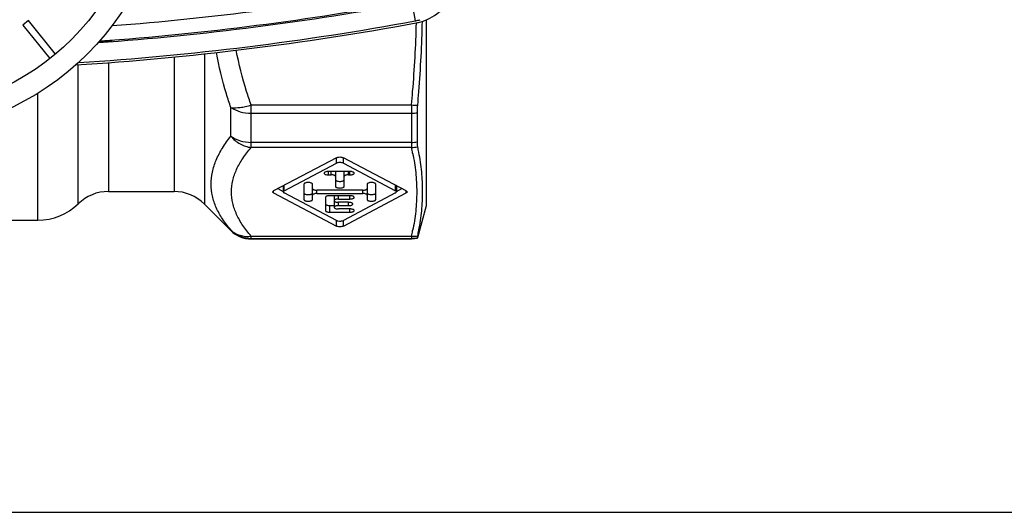
# Model space of a CAD drawing. Units: millimetres. Extents: x 0 to 420, y 0 to 297.
# Drawn here: x 141 to 210, y 0 to 34 of the extents above; entities that cross this region are included whole.
import ezdxf

# ---------------------------------------------------------------- set-up
doc = ezdxf.new("R2010")
doc.units = ezdxf.units.MM
doc.header["$LTSCALE"] = 23.1
doc.layers.get('0').update_dxf_attribs({"linetype": 'CONTINUOUS'})
doc.layers.add('BEARBEITUNG', color=7, linetype='CONTINUOUS')

msp = doc.modelspace()

# ---------------------------------------------------------------- linework, layer by layer
at = {"color": 9, "linetype": 'Continuous'}
for p, q in [((168.761, 35.458), (168.997, 34.178)), ((152.206, 31.671), (152.206, 22.313)), ((154.328, 31.892), (154.328, 21.434)), ((145.536, 21.456), (145.536, 31.13)), ((147.636, 31.279), (147.636, 22.313)), ((142.737, 20.313), (142.737, 29.155)), ((156.163, 26.163), (156.163, 28.151)), ((157.577, 28.33), (168.732, 28.33)), ((157.577, 25.369), (157.577, 28.33)), ((168.732, 28.33), (168.732, 25.369)), ((157.577, 27.76), (168.732, 27.76)), ((168.732, 25.727), (157.577, 25.727)), ((168.732, 25.369), (157.577, 25.369)), ((163.506, 24.272), (163.506, 24.663)), ((163.992, 24.272), (163.992, 24.663)), ((162.949, 23.471), (162.949, 23.701)), ((163.149, 23.471), (163.149, 23.701)), ((164.349, 23.471), (164.349, 23.701)), ((164.449, 23.471), (164.449, 23.701)), ((159.868, 22.352), (159.868, 22.744)), ((167.63, 22.352), (167.63, 22.744)), ((159.127, 22.218), (159.127, 22.352)), ((162.149, 22.17), (162.149, 22.4)), ((163.649, 21.788), (163.649, 22.017)), ((164.449, 21.788), (164.449, 22.017)), ((165.349, 22.17), (165.349, 22.4)), ((168.371, 22.218), (168.371, 22.352)), ((163.049, 20.869), (163.049, 21.331)), ((163.649, 21.328), (163.649, 21.558)), ((164.349, 21.328), (164.349, 21.558)), ((164.449, 20.869), (164.449, 21.099)), ((163.506, 19.907), (163.506, 20.298)), ((163.992, 19.907), (163.992, 20.298)), ((156.163, 19.599), (156.163, 19.637)), ((157.577, 19.201), (168.732, 19.201)), ((157.577, 19.013), (157.577, 19.201)), ((168.732, 19.201), (168.732, 19.013)), ((157.577, 19.052), (168.732, 19.052))]:
    msp.add_line(p, q, dxfattribs=at)
at = {"color": 7, "linetype": 'Continuous'}
for p, q in [((142.068, 34.201), (141.68, 33.887)), ((141.68, 33.887), (143.568, 31.555)), ((143.956, 31.87), (142.068, 34.201)), ((147.899, 32.845), (147.899, 32.804)), ((163.506, 24.663), (159.127, 22.352)), ((159.868, 22.352), (163.506, 24.272)), ((168.371, 22.352), (163.992, 24.663)), ((163.992, 24.272), (167.63, 22.352)), ((164.449, 23.701), (162.949, 23.701)), ((162.949, 23.471), (163.149, 23.471)), ((163.449, 23.701), (163.449, 22.668)), ((164.049, 22.668), (164.049, 23.701)), ((164.349, 23.471), (164.449, 23.471)), ((159.811, 22.713), (159.811, 22.352)), ((161.249, 22.821), (161.249, 21.749)), ((161.849, 21.749), (161.849, 22.821)), ((165.649, 22.821), (165.649, 21.749)), ((166.249, 21.749), (166.249, 22.821)), ((167.687, 22.713), (167.687, 22.352)), ((147.636, 22.313), (152.206, 22.313)), ((159.127, 22.218), (163.506, 19.907)), ((159.437, 22.516), (159.811, 22.319)), ((163.506, 20.298), (159.868, 22.218)), ((165.349, 22.4), (162.149, 22.4)), ((162.149, 22.17), (165.349, 22.17)), ((164.449, 22.017), (163.049, 22.017)), ((163.349, 22.017), (163.349, 21.214)), ((167.63, 22.218), (163.992, 20.298)), ((163.992, 19.907), (168.371, 22.218)), ((167.687, 22.319), (168.061, 22.516)), ((154.328, 21.434), (156.163, 19.599)), ((162.749, 21.902), (162.749, 20.984)), ((163.049, 21.331), (163.349, 21.331)), ((163.649, 21.788), (164.449, 21.788)), ((164.349, 21.558), (163.649, 21.558)), ((163.649, 21.328), (164.349, 21.328)), ((163.049, 20.869), (164.449, 20.869)), ((164.449, 21.099), (163.649, 21.099)), ((135.174, 20.313), (142.737, 20.313)), ((157.577, 19.013), (168.732, 19.013)), ((168.732, 19.013), (169.144, 19.056)), ((0, 0), (420, 0))]:
    msp.add_line(p, q, dxfattribs=at)
for radius in [19, 17.5]:
    msp.add_circle((132.749, 45.313), radius, dxfattribs=at)
at = {"color": 9, "linetype": 'Continuous'}
for centre, radius, start, end in [((132.749, 230.563), 197.3, 274.40362, 280.47217), ((91.077, 35.942), 78.026, 355.09339, 358.60241), ((82.836, 36.594), 86.293, 354.50419, 355.12975), ((153.445, 21.817), 15.694, 11.62593, 13.07845), ((157.577, 21.053), 2.001, 225.05028, 270.0103), ((153.449, 22.752), 15.69, 346.92135, 348.37427)]:
    msp.add_arc(centre, radius, start, end, dxfattribs=at)
at = {"color": 7, "linetype": 'Continuous'}
for centre, radius, start, end in [((168.419, 37.484), 3.504, 284.37986, 334.74362), ((132.749, 230.663), 198.499, 274.09925, 280.45282), ((132.749, 230.563), 198.3, 274.13498, 280.47217), ((132.749, 230.663), 199.948, 273.61884, 280.462), ((132.749, 230.663), 199.8, 273.67407, 280.45249), ((168.383, 37.507), 3.384, 280.45219, 280.99205), ((168.401, 37.418), 3.294, 280.9724, 286.49693), ((168.421, 37.476), 3.495, 280.46556, 284.38063), ((132.749, 230.663), 198.438, 274.1149, 274.37858), ((147.636, 19.313), 3, 90, 134.41531), ((152.206, 19.313), 3, 45, 90), ((142.737, 24.313), 4, 270, 314.41531), ((157.577, 21.013), 2, 225, 270)]:
    msp.add_arc(centre, radius, start, end, dxfattribs=at)
at = {"color": 9, "linetype": 'Continuous'}
for points, knots in [([(156.163, 28.151), (156.056, 28.464), (155.647, 29.722), (155.329, 31.009), (155.153, 31.985)], [0, 0, 0, 0, 0.25038, 1, 1, 1, 1]), ([(157.577, 28.33), (157.466, 28.64), (157.043, 29.888), (156.715, 31.169), (156.538, 32.14)], [0, 0, 0, 0, 0.250682, 1, 1, 1, 1]), ([(156.163, 28.151), (156.375, 28.123), (156.721, 28.137), (157.191, 28.221), (157.447, 28.288), (157.577, 28.33)], [0, 0, 0, 0, 0.44626, 0.714472, 1, 1, 1, 1]), ([(156.163, 28.151), (156.36, 28.02), (156.824, 27.823), (157.32, 27.76), (157.577, 27.76)], [0, 0, 0, 0, 0.479208, 1, 1, 1, 1]), ([(156.163, 19.637), (155.954, 19.881), (155.573, 20.375), (155.129, 21.168), (154.851, 21.989), (154.757, 22.83), (154.853, 23.68), (155.131, 24.528), (155.574, 25.366), (155.954, 25.898), (156.163, 26.163)], [0, 0, 0, 0, 0.133633, 0.258375, 0.376309, 0.491093, 0.607287, 0.729153, 0.859611, 1, 1, 1, 1]), ([(156.163, 26.163), (156.252, 26.055), (156.45, 25.856), (156.795, 25.617), (157.175, 25.448), (157.443, 25.386), (157.577, 25.369)], [0, 0, 0, 0, 0.252665, 0.505261, 0.75515, 1, 1, 1, 1]), ([(156.163, 26.163), (156.357, 26.019), (156.817, 25.798), (157.32, 25.727), (157.577, 25.727)], [0, 0, 0, 0, 0.483653, 1, 1, 1, 1]), ([(157.577, 19.201), (157.37, 19.441), (156.993, 19.923), (156.548, 20.693), (156.267, 21.483), (156.171, 22.285), (156.267, 23.088), (156.548, 23.877), (156.993, 24.647), (157.37, 25.129), (157.577, 25.369)], [0, 0, 0, 0, 0.13794, 0.265896, 0.385432, 0.50004, 0.61464, 0.734164, 0.862087, 1, 1, 1, 1]), ([(168.817, 24.98), (168.909, 24.535), (169.051, 23.64), (169.125, 22.285), (169.051, 20.93), (168.909, 20.035), (168.817, 19.59)], [0, 0, 0, 0, 0.251143, 0.500001, 0.74886, 1, 1, 1, 1]), ([(156.163, 19.637), (156.252, 19.552), (156.453, 19.401), (156.921, 19.197), (157.321, 19.168), (157.577, 19.201)], [0, 0, 0, 0, 0.242605, 0.489702, 1, 1, 1, 1])]:
    msp.add_open_spline(points, degree=3, knots=knots, dxfattribs=at)
at = {"color": 7, "linetype": 'Continuous'}
for points, knots in [([(163.506, 24.663), (163.539, 24.681), (163.62, 24.704), (163.749, 24.715), (163.878, 24.704), (163.959, 24.681), (163.992, 24.663)], [0, 0, 0, 0, 0.225116, 0.5, 0.774884, 1, 1, 1, 1]), ([(163.992, 24.272), (163.959, 24.29), (163.878, 24.313), (163.749, 24.324), (163.62, 24.313), (163.539, 24.29), (163.506, 24.272)], [0, 0, 0, 0, 0.225116, 0.5, 0.774884, 1, 1, 1, 1]), ([(162.949, 23.701), (162.911, 23.701), (162.839, 23.696), (162.755, 23.676), (162.701, 23.652), (162.667, 23.629), (162.649, 23.603), (162.649, 23.586)], [0, 0, 0, 0, 0.338176, 0.633513, 0.754359, 0.854515, 1, 1, 1, 1]), ([(162.649, 23.586), (162.649, 23.57), (162.667, 23.543), (162.701, 23.52), (162.755, 23.496), (162.839, 23.477), (162.911, 23.471), (162.949, 23.471)], [0, 0, 0, 0, 0.145485, 0.245641, 0.366487, 0.661824, 1, 1, 1, 1]), ([(163.449, 23.357), (163.449, 23.373), (163.431, 23.4), (163.397, 23.422), (163.343, 23.447), (163.259, 23.466), (163.187, 23.471), (163.149, 23.471)], [0, 0, 0, 0, 0.145472, 0.245716, 0.366585, 0.66173, 1, 1, 1, 1]), ([(164.349, 23.471), (164.311, 23.471), (164.239, 23.466), (164.155, 23.447), (164.101, 23.422), (164.067, 23.4), (164.049, 23.373), (164.049, 23.357)], [0, 0, 0, 0, 0.33827, 0.633415, 0.754284, 0.854528, 1, 1, 1, 1]), ([(164.749, 23.586), (164.749, 23.603), (164.731, 23.629), (164.697, 23.652), (164.643, 23.676), (164.559, 23.696), (164.487, 23.701), (164.449, 23.701)], [0, 0, 0, 0, 0.145485, 0.245641, 0.366487, 0.661824, 1, 1, 1, 1]), ([(164.449, 23.471), (164.487, 23.471), (164.559, 23.477), (164.643, 23.496), (164.697, 23.52), (164.731, 23.543), (164.749, 23.57), (164.749, 23.586)], [0, 0, 0, 0, 0.338176, 0.633513, 0.754359, 0.854515, 1, 1, 1, 1]), ([(161.849, 22.821), (161.849, 22.837), (161.831, 22.864), (161.797, 22.887), (161.743, 22.911), (161.659, 22.93), (161.549, 22.938), (161.439, 22.93), (161.355, 22.911), (161.301, 22.887), (161.267, 22.864), (161.249, 22.837), (161.249, 22.821)], [0, 0, 0, 0, 0.072722, 0.122847, 0.183314, 0.33088, 0.5, 0.66912, 0.816686, 0.877153, 0.927278, 1, 1, 1, 1]), ([(163.449, 23.13), (163.449, 23.113), (163.467, 23.087), (163.501, 23.064), (163.555, 23.04), (163.639, 23.02), (163.749, 23.012), (163.859, 23.02), (163.943, 23.04), (163.997, 23.064), (164.031, 23.087), (164.049, 23.113), (164.049, 23.13)], [0, 0, 0, 0, 0.072693, 0.122807, 0.183335, 0.330853, 0.5, 0.669147, 0.816665, 0.877193, 0.927307, 1, 1, 1, 1]), ([(163.449, 22.668), (163.449, 22.651), (163.467, 22.625), (163.501, 22.602), (163.555, 22.578), (163.639, 22.558), (163.749, 22.55), (163.859, 22.558), (163.943, 22.578), (163.997, 22.602), (164.031, 22.625), (164.049, 22.651), (164.049, 22.668)], [0, 0, 0, 0, 0.072722, 0.122847, 0.183314, 0.33088, 0.5, 0.66912, 0.816686, 0.877153, 0.927278, 1, 1, 1, 1]), ([(166.249, 22.821), (166.249, 22.837), (166.231, 22.864), (166.197, 22.887), (166.143, 22.911), (166.059, 22.93), (165.949, 22.938), (165.839, 22.93), (165.755, 22.911), (165.701, 22.887), (165.667, 22.864), (165.649, 22.837), (165.649, 22.821)], [0, 0, 0, 0, 0.072722, 0.122847, 0.183314, 0.33088, 0.5, 0.66912, 0.816686, 0.877153, 0.927278, 1, 1, 1, 1]), ([(159.07, 22.285), (159.07, 22.29), (159.073, 22.312), (159.09, 22.328), (159.104, 22.338)], [0, 0, 0, 0, 0.21522, 1, 1, 1, 1]), ([(159.127, 22.218), (159.118, 22.222), (159.093, 22.237), (159.07, 22.265), (159.07, 22.285)], [0, 0, 0, 0, 0.318975, 1, 1, 1, 1]), ([(159.868, 22.352), (159.859, 22.348), (159.834, 22.333), (159.811, 22.306), (159.811, 22.285)], [0, 0, 0, 0, 0.318975, 1, 1, 1, 1]), ([(159.811, 22.285), (159.811, 22.282), (159.812, 22.267), (159.821, 22.254), (159.828, 22.246)], [0, 0, 0, 0, 0.229433, 1, 1, 1, 1]), ([(159.828, 22.246), (159.831, 22.244), (159.843, 22.232), (159.857, 22.224), (159.868, 22.218)], [0, 0, 0, 0, 0.223747, 1, 1, 1, 1]), ([(161.249, 22.211), (161.249, 22.177), (161.315, 22.133), (161.402, 22.109), (161.498, 22.096), (161.598, 22.096), (161.693, 22.108), (161.772, 22.131), (161.816, 22.156), (161.83, 22.171)], [0, 0, 0, 0, 0.160409, 0.292271, 0.447932, 0.612087, 0.768148, 0.900727, 1, 1, 1, 1]), ([(161.849, 22.515), (161.849, 22.498), (161.867, 22.472), (161.901, 22.449), (161.955, 22.424), (162.039, 22.405), (162.111, 22.4), (162.149, 22.4)], [0, 0, 0, 0, 0.145472, 0.245716, 0.366585, 0.66173, 1, 1, 1, 1]), ([(162.149, 22.17), (162.111, 22.17), (162.039, 22.165), (161.955, 22.146), (161.901, 22.121), (161.867, 22.098), (161.849, 22.072), (161.849, 22.055)], [0, 0, 0, 0, 0.33827, 0.633415, 0.754284, 0.854528, 1, 1, 1, 1]), ([(163.049, 22.017), (163.011, 22.017), (162.939, 22.012), (162.855, 21.993), (162.801, 21.968), (162.767, 21.945), (162.749, 21.919), (162.749, 21.902)], [0, 0, 0, 0, 0.33827, 0.633415, 0.754284, 0.854528, 1, 1, 1, 1]), ([(164.749, 21.902), (164.749, 21.919), (164.731, 21.945), (164.697, 21.968), (164.643, 21.993), (164.559, 22.012), (164.487, 22.017), (164.449, 22.017)], [0, 0, 0, 0, 0.145485, 0.245641, 0.366487, 0.661824, 1, 1, 1, 1]), ([(165.349, 22.4), (165.387, 22.4), (165.459, 22.405), (165.543, 22.424), (165.597, 22.449), (165.631, 22.472), (165.649, 22.498), (165.649, 22.515)], [0, 0, 0, 0, 0.33827, 0.633415, 0.754284, 0.854528, 1, 1, 1, 1]), ([(165.649, 22.055), (165.649, 22.072), (165.631, 22.098), (165.597, 22.121), (165.543, 22.146), (165.459, 22.165), (165.387, 22.17), (165.349, 22.17)], [0, 0, 0, 0, 0.145472, 0.245716, 0.366585, 0.66173, 1, 1, 1, 1]), ([(165.649, 22.211), (165.649, 22.193), (165.672, 22.163), (165.713, 22.139), (165.741, 22.128), (165.757, 22.123)], [0, 0, 0, 0, 0.386936, 0.663868, 1, 1, 1, 1]), ([(165.757, 22.123), (165.806, 22.107), (165.887, 22.096), (165.994, 22.096), (166.073, 22.105), (166.144, 22.122), (166.207, 22.147), (166.249, 22.185), (166.249, 22.211)], [0, 0, 0, 0, 0.292234, 0.451124, 0.604249, 0.741322, 0.854667, 1, 1, 1, 1]), ([(167.687, 22.285), (167.687, 22.291), (167.68, 22.322), (167.652, 22.341), (167.63, 22.352)], [0, 0, 0, 0, 0.200835, 1, 1, 1, 1]), ([(167.63, 22.218), (167.639, 22.222), (167.664, 22.237), (167.687, 22.265), (167.687, 22.285)], [0, 0, 0, 0, 0.318975, 1, 1, 1, 1]), ([(168.371, 22.352), (168.38, 22.348), (168.405, 22.333), (168.428, 22.306), (168.428, 22.285)], [0, 0, 0, 0, 0.318975, 1, 1, 1, 1]), ([(168.428, 22.285), (168.428, 22.279), (168.421, 22.248), (168.393, 22.229), (168.371, 22.218)], [0, 0, 0, 0, 0.200835, 1, 1, 1, 1]), ([(161.249, 21.749), (161.249, 21.733), (161.267, 21.706), (161.301, 21.684), (161.355, 21.659), (161.439, 21.64), (161.549, 21.632), (161.659, 21.64), (161.743, 21.659), (161.797, 21.684), (161.831, 21.706), (161.849, 21.733), (161.849, 21.749)], [0, 0, 0, 0, 0.072722, 0.122847, 0.183314, 0.33088, 0.5, 0.66912, 0.816686, 0.877153, 0.927278, 1, 1, 1, 1]), ([(162.749, 21.446), (162.749, 21.429), (162.767, 21.403), (162.801, 21.38), (162.855, 21.356), (162.939, 21.336), (163.011, 21.331), (163.049, 21.331)], [0, 0, 0, 0, 0.14541, 0.24556, 0.366471, 0.662128, 1, 1, 1, 1]), ([(163.649, 21.788), (163.611, 21.788), (163.539, 21.782), (163.455, 21.763), (163.401, 21.738), (163.367, 21.716), (163.349, 21.689), (163.349, 21.673)], [0, 0, 0, 0, 0.338176, 0.633513, 0.754359, 0.854515, 1, 1, 1, 1]), ([(163.349, 21.673), (163.349, 21.656), (163.367, 21.63), (163.401, 21.607), (163.455, 21.583), (163.539, 21.563), (163.611, 21.558), (163.649, 21.558)], [0, 0, 0, 0, 0.145485, 0.245641, 0.366487, 0.661824, 1, 1, 1, 1]), ([(163.649, 21.328), (163.611, 21.328), (163.539, 21.323), (163.455, 21.304), (163.401, 21.279), (163.367, 21.257), (163.349, 21.23), (163.349, 21.214)], [0, 0, 0, 0, 0.338176, 0.633513, 0.754359, 0.854515, 1, 1, 1, 1]), ([(164.649, 21.443), (164.649, 21.46), (164.631, 21.486), (164.597, 21.509), (164.543, 21.533), (164.459, 21.553), (164.387, 21.558), (164.349, 21.558)], [0, 0, 0, 0, 0.145485, 0.245641, 0.366487, 0.661824, 1, 1, 1, 1]), ([(164.349, 21.328), (164.387, 21.328), (164.459, 21.334), (164.543, 21.353), (164.597, 21.377), (164.631, 21.4), (164.649, 21.427), (164.649, 21.443)], [0, 0, 0, 0, 0.338176, 0.633513, 0.754359, 0.854515, 1, 1, 1, 1]), ([(164.449, 21.788), (164.487, 21.788), (164.559, 21.793), (164.643, 21.812), (164.697, 21.837), (164.731, 21.859), (164.749, 21.886), (164.749, 21.902)], [0, 0, 0, 0, 0.338176, 0.633513, 0.754359, 0.854515, 1, 1, 1, 1]), ([(165.649, 21.749), (165.649, 21.733), (165.667, 21.706), (165.701, 21.684), (165.755, 21.659), (165.839, 21.64), (165.949, 21.632), (166.059, 21.64), (166.143, 21.659), (166.197, 21.684), (166.231, 21.706), (166.249, 21.733), (166.249, 21.749)], [0, 0, 0, 0, 0.072722, 0.122847, 0.183314, 0.33088, 0.5, 0.66912, 0.816686, 0.877153, 0.927278, 1, 1, 1, 1]), ([(162.749, 20.984), (162.749, 20.967), (162.767, 20.941), (162.801, 20.918), (162.855, 20.894), (162.939, 20.874), (163.011, 20.869), (163.049, 20.869)], [0, 0, 0, 0, 0.145472, 0.245716, 0.366585, 0.66173, 1, 1, 1, 1]), ([(163.349, 21.214), (163.349, 21.197), (163.367, 21.171), (163.401, 21.148), (163.455, 21.123), (163.539, 21.104), (163.611, 21.099), (163.649, 21.099)], [0, 0, 0, 0, 0.145485, 0.245641, 0.366487, 0.661824, 1, 1, 1, 1]), ([(164.749, 20.984), (164.749, 21), (164.731, 21.027), (164.697, 21.05), (164.643, 21.074), (164.559, 21.093), (164.487, 21.099), (164.449, 21.099)], [0, 0, 0, 0, 0.145485, 0.245641, 0.366487, 0.661824, 1, 1, 1, 1]), ([(164.449, 20.869), (164.487, 20.869), (164.559, 20.874), (164.643, 20.894), (164.697, 20.918), (164.731, 20.941), (164.749, 20.967), (164.749, 20.984)], [0, 0, 0, 0, 0.338176, 0.633513, 0.754359, 0.854515, 1, 1, 1, 1]), ([(163.506, 20.298), (163.513, 20.294), (163.547, 20.278), (163.584, 20.268), (163.613, 20.263)], [0, 0, 0, 0, 0.219078, 1, 1, 1, 1]), ([(163.992, 19.907), (163.959, 19.889), (163.878, 19.866), (163.749, 19.855), (163.62, 19.866), (163.539, 19.889), (163.506, 19.907)], [0, 0, 0, 0, 0.225116, 0.5, 0.774884, 1, 1, 1, 1]), ([(163.613, 20.263), (163.68, 20.25), (163.784, 20.246), (163.911, 20.266), (163.968, 20.285), (163.992, 20.298)], [0, 0, 0, 0, 0.535546, 0.790026, 1, 1, 1, 1])]:
    msp.add_open_spline(points, degree=3, knots=knots, dxfattribs=at)
for points in [[(159.104, 22.338), (159.111, 22.344), (159.119, 22.348), (159.127, 22.352)], [(161.83, 22.171), (161.836, 22.177), (161.84, 22.183), (161.844, 22.19)]]:
    msp.add_open_spline(points, degree=3, dxfattribs=at)
at = {"layer": 'BEARBEITUNG', "color": 7, "linetype": 'Continuous'}
for p, q in [((169.749, 34.243), (169.749, 21.313)), ((169.144, 25.759), (169.144, 27.789)), ((169.749, 21.313), (169.154, 19.092)), ((169.144, 19.056), (169.144, 19.095))]:
    msp.add_line(p, q, dxfattribs=at)
for centre, radius, start, end in [((85.447, 35.925), 84.067, 355.44921, 358.79071), ((77.862, 36.481), 91.672, 354.88772, 355.47883), ((152.831, 21.913), 16.713, 10.77166, 12.14231), ((153.125, 22.707), 16.417, 347.77746, 349.16421)]:
    msp.add_arc(centre, radius, start, end, dxfattribs=at)
at = {"layer": 'BEARBEITUNG', "color": 9, "linetype": 'Continuous'}
for centre, radius, start, end in [((169.141, 33.132), 4.82, 265.13329, 270.34622), ((168.734, 30.716), 2.956, 269.96916, 277.98434), ((168.733, 28.391), 2.664, 269.98541, 278.8858), ((168.654, 27.559), 2.192, 272.02948, 283.60499), ((168.806, 21.309), 2.109, 267.98242, 279.9312), ((168.731, 21.06), 2.008, 270.01571, 281.86006)]:
    msp.add_arc(centre, radius, start, end, dxfattribs=at)
at = {"layer": 'BEARBEITUNG', "color": 7, "linetype": 'Continuous'}
for points, knots in [([(169.144, 27.789), (169.144, 27.829), (169.147, 28.004), (169.158, 28.178), (169.17, 28.312)], [0, 0, 0, 0, 0.229056, 1, 1, 1, 1]), ([(169.17, 25.429), (169.16, 25.476), (169.147, 25.586), (169.144, 25.697), (169.144, 25.759)], [0, 0, 0, 0, 0.43483, 1, 1, 1, 1]), ([(169.249, 19.621), (169.335, 20.068), (169.467, 20.966), (169.535, 22.325), (169.467, 23.687), (169.335, 24.588), (169.249, 25.037)], [0, 0, 0, 0, 0.250402, 0.49922, 0.748442, 1, 1, 1, 1]), ([(169.144, 19.095), (169.144, 19.1), (169.147, 19.114), (169.154, 19.16), (169.163, 19.2), (169.17, 19.232)], [0, 0, 0, 0, 0.108504, 0.312321, 1, 1, 1, 1])]:
    msp.add_open_spline(points, degree=3, knots=knots, dxfattribs=at)

doc.saveas('drawing.dxf')
